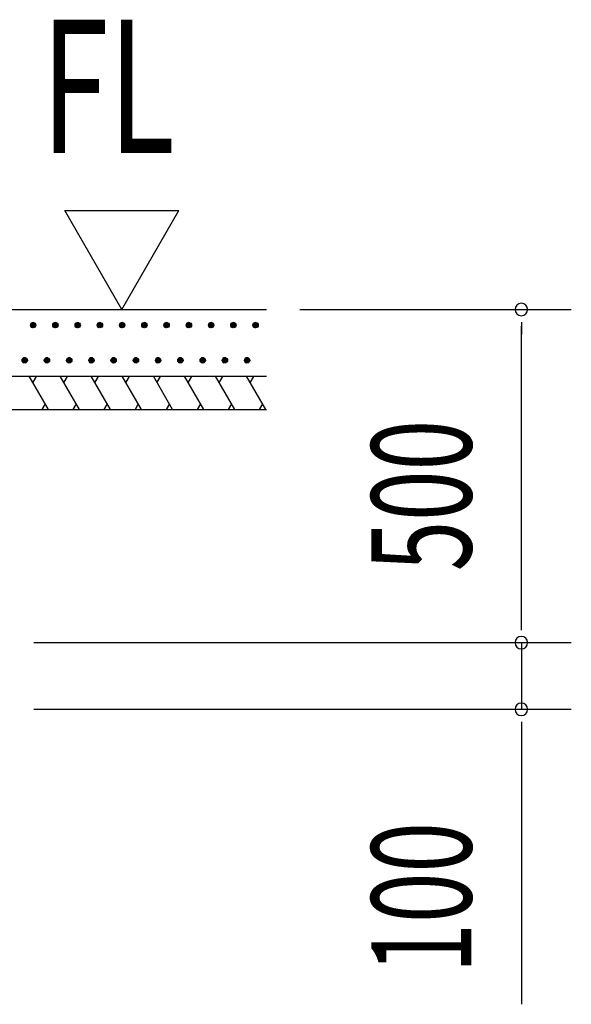
# Model space of a CAD drawing. Extents: x 543 to 20478, y 194 to 14052.
# Drawn here: x 5704 to 6532, y 4282 to 5760 of the extents above; entities that cross this region are included whole.
import ezdxf

# ---------------------------------------------------------------- set-up
doc = ezdxf.new("R2010")
doc.units = 0
doc.header["$LTSCALE"] = 50
doc.header["$MEASUREMENT"] = 0
doc.layers.add('SUNPOU', color=4, linetype='CONTINUOUS')
doc.layers.add('外形図', color=2, linetype='CONTINUOUS')
doc.styles.add('00', font='ROMANS', dxfattribs={"width": 0.666667, "bigfont": 'BIGFONT'})
doc.styles.get("Standard").update_dxf_attribs({"font": 'ROMANS', "height": 3, "bigfont": 'EXTFONT'})

# ---------------------------------------------------------------- blocks, each defined once
blk = doc.blocks.new('*U27')
at = {"layer": '外形図', "color": 6, "linetype": 'Continuous'}
for p, q in [((5987.4, 5302.6), (5987.1, 5301.1)), ((5987.1, 5301.1), (5987.4, 5299.6)), ((5988.3, 5303.9), (5987.4, 5302.6)), ((5987.4, 5299.6), (5988.3, 5298.3)), ((5989.6, 5304.8), (5988.3, 5303.9)), ((5988.3, 5298.3), (5989.6, 5297.4)), ((5991.1, 5305.1), (5989.6, 5304.8)), ((5991.1, 5297.1), (5989.6, 5297.4)), ((5992.6, 5304.8), (5991.1, 5305.1)), ((5992.6, 5297.4), (5991.1, 5297.1)), ((5992.6, 5304.8), (5993.9, 5303.9)), ((5993.9, 5298.3), (5992.6, 5297.4)), ((5993.9, 5303.9), (5994.8, 5302.6)), ((5994.8, 5299.6), (5993.9, 5298.3)), ((5994.8, 5302.6), (5995.1, 5301.1)), ((5995.1, 5301.1), (5994.8, 5299.6))]:
    blk.add_line(p, q, dxfattribs=at)
for points in [[(5987.4, 5302.6), (5987.1, 5301.1), (5995.1, 5301.1)], [(5987.1, 5301.1), (5987.4, 5299.6), (5994.8, 5299.6)], [(5988.3, 5303.9), (5987.4, 5302.6), (5994.8, 5302.6)], [(5987.4, 5299.6), (5988.3, 5298.3), (5993.9, 5298.3)], [(5989.6, 5304.8), (5988.3, 5303.9), (5993.9, 5303.9)], [(5988.3, 5298.3), (5989.6, 5297.4), (5992.6, 5297.4)], [(5991.1, 5305.1), (5989.6, 5304.8), (5992.6, 5304.8)]]:
    blk.add_solid(points, dxfattribs=at)
at = {"layer": '外形図', "color": 6, "linetype": 'Continuous', "extrusion": (0, 0, -1)}
for points in [[(-5987.1, 5301.1), (-5995.1, 5301.1), (-5994.8, 5299.6)], [(-5987.4, 5302.6), (-5994.8, 5302.6), (-5995.1, 5301.1)], [(-5987.4, 5299.6), (-5994.8, 5299.6), (-5993.9, 5298.3)], [(-5988.3, 5303.9), (-5993.9, 5303.9), (-5994.8, 5302.6)], [(-5988.3, 5298.3), (-5993.9, 5298.3), (-5992.6, 5297.4)], [(-5989.6, 5304.8), (-5992.6, 5304.8), (-5993.9, 5303.9)], [(-5989.6, 5297.4), (-5992.6, 5297.4), (-5991.1, 5297.1)]]:
    blk.add_solid(points, dxfattribs=at)
blk = doc.blocks.new('*U28')
at = {"layer": '外形図', "color": 6, "linetype": 'Continuous'}
for p, q in [((5954, 5302.6), (5953.7, 5301.1)), ((5953.7, 5301.1), (5954, 5299.6)), ((5954.9, 5303.9), (5954, 5302.6)), ((5954, 5299.6), (5954.9, 5298.3)), ((5956.2, 5304.8), (5954.9, 5303.9)), ((5954.9, 5298.3), (5956.2, 5297.4)), ((5957.7, 5305.1), (5956.2, 5304.8)), ((5957.7, 5297.1), (5956.2, 5297.4)), ((5959.2, 5304.8), (5957.7, 5305.1)), ((5959.2, 5297.4), (5957.7, 5297.1)), ((5959.2, 5304.8), (5960.5, 5303.9)), ((5960.5, 5298.3), (5959.2, 5297.4)), ((5960.5, 5303.9), (5961.4, 5302.6)), ((5961.4, 5299.6), (5960.5, 5298.3)), ((5961.4, 5302.6), (5961.7, 5301.1)), ((5961.7, 5301.1), (5961.4, 5299.6))]:
    blk.add_line(p, q, dxfattribs=at)
for points in [[(5954, 5302.6), (5953.7, 5301.1), (5961.7, 5301.1)], [(5953.7, 5301.1), (5954, 5299.6), (5961.4, 5299.6)], [(5954.9, 5303.9), (5954, 5302.6), (5961.4, 5302.6)], [(5954, 5299.6), (5954.9, 5298.3), (5960.5, 5298.3)], [(5956.2, 5304.8), (5954.9, 5303.9), (5960.5, 5303.9)], [(5954.9, 5298.3), (5956.2, 5297.4), (5959.2, 5297.4)], [(5957.7, 5305.1), (5956.2, 5304.8), (5959.2, 5304.8)]]:
    blk.add_solid(points, dxfattribs=at)
at = {"layer": '外形図', "color": 6, "linetype": 'Continuous', "extrusion": (0, 0, -1)}
for points in [[(-5953.7, 5301.1), (-5961.7, 5301.1), (-5961.4, 5299.6)], [(-5954, 5302.6), (-5961.4, 5302.6), (-5961.7, 5301.1)], [(-5954, 5299.6), (-5961.4, 5299.6), (-5960.5, 5298.3)], [(-5954.9, 5303.9), (-5960.5, 5303.9), (-5961.4, 5302.6)], [(-5954.9, 5298.3), (-5960.5, 5298.3), (-5959.2, 5297.4)], [(-5956.2, 5304.8), (-5959.2, 5304.8), (-5960.5, 5303.9)], [(-5956.2, 5297.4), (-5959.2, 5297.4), (-5957.7, 5297.1)]]:
    blk.add_solid(points, dxfattribs=at)
blk = doc.blocks.new('*U29')
at = {"layer": '外形図', "color": 6, "linetype": 'Continuous'}
for p, q in [((5920.6, 5302.6), (5920.3, 5301.1)), ((5920.3, 5301.1), (5920.6, 5299.6)), ((5921.5, 5303.9), (5920.6, 5302.6)), ((5920.6, 5299.6), (5921.5, 5298.3)), ((5922.8, 5304.8), (5921.5, 5303.9)), ((5921.5, 5298.3), (5922.8, 5297.4)), ((5924.3, 5305.1), (5922.8, 5304.8)), ((5924.3, 5297.1), (5922.8, 5297.4)), ((5925.8, 5304.8), (5924.3, 5305.1)), ((5925.8, 5297.4), (5924.3, 5297.1)), ((5925.8, 5304.8), (5927.1, 5303.9)), ((5927.1, 5298.3), (5925.8, 5297.4)), ((5927.1, 5303.9), (5928, 5302.6)), ((5928, 5299.6), (5927.1, 5298.3)), ((5928, 5302.6), (5928.3, 5301.1)), ((5928.3, 5301.1), (5928, 5299.6))]:
    blk.add_line(p, q, dxfattribs=at)
for points in [[(5920.6, 5302.6), (5920.3, 5301.1), (5928.3, 5301.1)], [(5920.3, 5301.1), (5920.6, 5299.6), (5928, 5299.6)], [(5921.5, 5303.9), (5920.6, 5302.6), (5928, 5302.6)], [(5920.6, 5299.6), (5921.5, 5298.3), (5927.1, 5298.3)], [(5922.8, 5304.8), (5921.5, 5303.9), (5927.1, 5303.9)], [(5921.5, 5298.3), (5922.8, 5297.4), (5925.8, 5297.4)], [(5924.3, 5305.1), (5922.8, 5304.8), (5925.8, 5304.8)]]:
    blk.add_solid(points, dxfattribs=at)
at = {"layer": '外形図', "color": 6, "linetype": 'Continuous', "extrusion": (0, 0, -1)}
for points in [[(-5920.3, 5301.1), (-5928.3, 5301.1), (-5928, 5299.6)], [(-5920.6, 5302.6), (-5928, 5302.6), (-5928.3, 5301.1)], [(-5920.6, 5299.6), (-5928, 5299.6), (-5927.1, 5298.3)], [(-5921.5, 5303.9), (-5927.1, 5303.9), (-5928, 5302.6)], [(-5921.5, 5298.3), (-5927.1, 5298.3), (-5925.8, 5297.4)], [(-5922.8, 5304.8), (-5925.8, 5304.8), (-5927.1, 5303.9)], [(-5922.8, 5297.4), (-5925.8, 5297.4), (-5924.3, 5297.1)]]:
    blk.add_solid(points, dxfattribs=at)
blk = doc.blocks.new('*U30')
at = {"layer": '外形図', "color": 6, "linetype": 'Continuous'}
for p, q in [((5887.2, 5302.6), (5886.9, 5301.1)), ((5886.9, 5301.1), (5887.2, 5299.6)), ((5888.1, 5303.9), (5887.2, 5302.6)), ((5887.2, 5299.6), (5888.1, 5298.3)), ((5889.4, 5304.8), (5888.1, 5303.9)), ((5888.1, 5298.3), (5889.4, 5297.4)), ((5890.9, 5305.1), (5889.4, 5304.8)), ((5890.9, 5297.1), (5889.4, 5297.4)), ((5892.4, 5304.8), (5890.9, 5305.1)), ((5892.4, 5297.4), (5890.9, 5297.1)), ((5892.4, 5304.8), (5893.7, 5303.9)), ((5893.7, 5298.3), (5892.4, 5297.4)), ((5893.7, 5303.9), (5894.6, 5302.6)), ((5894.6, 5299.6), (5893.7, 5298.3)), ((5894.6, 5302.6), (5894.9, 5301.1)), ((5894.9, 5301.1), (5894.6, 5299.6))]:
    blk.add_line(p, q, dxfattribs=at)
for points in [[(5887.2, 5302.6), (5886.9, 5301.1), (5894.9, 5301.1)], [(5886.9, 5301.1), (5887.2, 5299.6), (5894.6, 5299.6)], [(5888.1, 5303.9), (5887.2, 5302.6), (5894.6, 5302.6)], [(5887.2, 5299.6), (5888.1, 5298.3), (5893.7, 5298.3)], [(5889.4, 5304.8), (5888.1, 5303.9), (5893.7, 5303.9)], [(5888.1, 5298.3), (5889.4, 5297.4), (5892.4, 5297.4)], [(5890.9, 5305.1), (5889.4, 5304.8), (5892.4, 5304.8)]]:
    blk.add_solid(points, dxfattribs=at)
at = {"layer": '外形図', "color": 6, "linetype": 'Continuous', "extrusion": (0, 0, -1)}
for points in [[(-5886.9, 5301.1), (-5894.9, 5301.1), (-5894.6, 5299.6)], [(-5887.2, 5302.6), (-5894.6, 5302.6), (-5894.9, 5301.1)], [(-5887.2, 5299.6), (-5894.6, 5299.6), (-5893.7, 5298.3)], [(-5888.1, 5303.9), (-5893.7, 5303.9), (-5894.6, 5302.6)], [(-5888.1, 5298.3), (-5893.7, 5298.3), (-5892.4, 5297.4)], [(-5889.4, 5304.8), (-5892.4, 5304.8), (-5893.7, 5303.9)], [(-5889.4, 5297.4), (-5892.4, 5297.4), (-5890.9, 5297.1)]]:
    blk.add_solid(points, dxfattribs=at)
blk = doc.blocks.new('*U31')
at = {"layer": '外形図', "color": 6, "linetype": 'Continuous'}
for p, q in [((5853.9, 5302.6), (5853.6, 5301.1)), ((5853.6, 5301.1), (5853.9, 5299.6)), ((5854.7, 5303.9), (5853.9, 5302.6)), ((5853.9, 5299.6), (5854.7, 5298.3)), ((5856, 5304.8), (5854.7, 5303.9)), ((5854.7, 5298.3), (5856, 5297.4)), ((5857.6, 5305.1), (5856, 5304.8)), ((5857.6, 5297.1), (5856, 5297.4)), ((5859.1, 5304.8), (5857.6, 5305.1)), ((5859.1, 5297.4), (5857.6, 5297.1)), ((5859.1, 5304.8), (5860.4, 5303.9)), ((5860.4, 5298.3), (5859.1, 5297.4)), ((5860.4, 5303.9), (5861.3, 5302.6)), ((5861.3, 5299.6), (5860.4, 5298.3)), ((5861.3, 5302.6), (5861.6, 5301.1)), ((5861.6, 5301.1), (5861.3, 5299.6))]:
    blk.add_line(p, q, dxfattribs=at)
for points in [[(5853.9, 5302.6), (5853.6, 5301.1), (5861.6, 5301.1)], [(5853.6, 5301.1), (5853.9, 5299.6), (5861.3, 5299.6)], [(5854.7, 5303.9), (5853.9, 5302.6), (5861.3, 5302.6)], [(5853.9, 5299.6), (5854.7, 5298.3), (5860.4, 5298.3)], [(5856, 5304.8), (5854.7, 5303.9), (5860.4, 5303.9)], [(5854.7, 5298.3), (5856, 5297.4), (5859.1, 5297.4)], [(5857.6, 5305.1), (5856, 5304.8), (5859.1, 5304.8)]]:
    blk.add_solid(points, dxfattribs=at)
at = {"layer": '外形図', "color": 6, "linetype": 'Continuous', "extrusion": (0, 0, -1)}
for points in [[(-5853.6, 5301.1), (-5861.6, 5301.1), (-5861.3, 5299.6)], [(-5853.9, 5302.6), (-5861.3, 5302.6), (-5861.6, 5301.1)], [(-5853.9, 5299.6), (-5861.3, 5299.6), (-5860.4, 5298.3)], [(-5854.7, 5303.9), (-5860.4, 5303.9), (-5861.3, 5302.6)], [(-5854.7, 5298.3), (-5860.4, 5298.3), (-5859.1, 5297.4)], [(-5856, 5304.8), (-5859.1, 5304.8), (-5860.4, 5303.9)], [(-5856, 5297.4), (-5859.1, 5297.4), (-5857.6, 5297.1)]]:
    blk.add_solid(points, dxfattribs=at)
blk = doc.blocks.new('*U32')
at = {"layer": '外形図', "color": 6, "linetype": 'Continuous'}
for p, q in [((5974.7, 5249.8), (5974.4, 5248.3)), ((5974.4, 5248.3), (5974.7, 5246.8)), ((5975.5, 5251.1), (5974.7, 5249.8)), ((5974.7, 5246.8), (5975.5, 5245.5)), ((5976.8, 5252), (5975.5, 5251.1)), ((5978.4, 5252.3), (5976.8, 5252)), ((5979.9, 5252), (5978.4, 5252.3)), ((5979.9, 5252), (5981.2, 5251.1)), ((5981.2, 5251.1), (5982.1, 5249.8)), ((5982.1, 5246.8), (5981.2, 5245.5)), ((5982.1, 5249.8), (5982.4, 5248.3)), ((5982.4, 5248.3), (5982.1, 5246.8)), ((5975.5, 5245.5), (5976.8, 5244.6)), ((5978.4, 5244.3), (5976.8, 5244.6)), ((5979.9, 5244.6), (5978.4, 5244.3)), ((5981.2, 5245.5), (5979.9, 5244.6))]:
    blk.add_line(p, q, dxfattribs=at)
for points in [[(5974.7, 5249.8), (5974.4, 5248.3), (5982.4, 5248.3)], [(5974.4, 5248.3), (5974.7, 5246.8), (5982.1, 5246.8)], [(5975.5, 5251.1), (5974.7, 5249.8), (5982.1, 5249.8)], [(5974.7, 5246.8), (5975.5, 5245.5), (5981.2, 5245.5)], [(5976.8, 5252), (5975.5, 5251.1), (5981.2, 5251.1)], [(5978.4, 5252.3), (5976.8, 5252), (5979.9, 5252)], [(5975.5, 5245.5), (5976.8, 5244.6), (5979.9, 5244.6)]]:
    blk.add_solid(points, dxfattribs=at)
at = {"layer": '外形図', "color": 6, "linetype": 'Continuous', "extrusion": (0, 0, -1)}
for points in [[(-5974.4, 5248.3), (-5982.4, 5248.3), (-5982.1, 5246.8)], [(-5974.7, 5249.8), (-5982.1, 5249.8), (-5982.4, 5248.3)], [(-5974.7, 5246.8), (-5982.1, 5246.8), (-5981.2, 5245.5)], [(-5975.5, 5251.1), (-5981.2, 5251.1), (-5982.1, 5249.8)], [(-5976.8, 5252), (-5979.9, 5252), (-5981.2, 5251.1)], [(-5975.5, 5245.5), (-5981.2, 5245.5), (-5979.9, 5244.6)], [(-5976.8, 5244.6), (-5979.9, 5244.6), (-5978.4, 5244.3)]]:
    blk.add_solid(points, dxfattribs=at)
blk = doc.blocks.new('*U33')
at = {"layer": '外形図', "color": 6, "linetype": 'Continuous'}
for p, q in [((5941.3, 5249.8), (5941, 5248.3)), ((5941, 5248.3), (5941.3, 5246.8)), ((5942.1, 5251.1), (5941.3, 5249.8)), ((5941.3, 5246.8), (5942.1, 5245.5)), ((5943.4, 5252), (5942.1, 5251.1)), ((5945, 5252.3), (5943.4, 5252)), ((5946.5, 5252), (5945, 5252.3)), ((5946.5, 5252), (5947.8, 5251.1)), ((5947.8, 5251.1), (5948.7, 5249.8)), ((5948.7, 5246.8), (5947.8, 5245.5)), ((5948.7, 5249.8), (5949, 5248.3)), ((5949, 5248.3), (5948.7, 5246.8)), ((5942.1, 5245.5), (5943.4, 5244.6)), ((5945, 5244.3), (5943.4, 5244.6)), ((5946.5, 5244.6), (5945, 5244.3)), ((5947.8, 5245.5), (5946.5, 5244.6))]:
    blk.add_line(p, q, dxfattribs=at)
for points in [[(5941.3, 5249.8), (5941, 5248.3), (5949, 5248.3)], [(5941, 5248.3), (5941.3, 5246.8), (5948.7, 5246.8)], [(5942.1, 5251.1), (5941.3, 5249.8), (5948.7, 5249.8)], [(5941.3, 5246.8), (5942.1, 5245.5), (5947.8, 5245.5)], [(5943.4, 5252), (5942.1, 5251.1), (5947.8, 5251.1)], [(5945, 5252.3), (5943.4, 5252), (5946.5, 5252)], [(5942.1, 5245.5), (5943.4, 5244.6), (5946.5, 5244.6)]]:
    blk.add_solid(points, dxfattribs=at)
at = {"layer": '外形図', "color": 6, "linetype": 'Continuous', "extrusion": (0, 0, -1)}
for points in [[(-5941, 5248.3), (-5949, 5248.3), (-5948.7, 5246.8)], [(-5941.3, 5249.8), (-5948.7, 5249.8), (-5949, 5248.3)], [(-5941.3, 5246.8), (-5948.7, 5246.8), (-5947.8, 5245.5)], [(-5942.1, 5251.1), (-5947.8, 5251.1), (-5948.7, 5249.8)], [(-5943.4, 5252), (-5946.5, 5252), (-5947.8, 5251.1)], [(-5942.1, 5245.5), (-5947.8, 5245.5), (-5946.5, 5244.6)], [(-5943.4, 5244.6), (-5946.5, 5244.6), (-5945, 5244.3)]]:
    blk.add_solid(points, dxfattribs=at)
blk = doc.blocks.new('*U34')
at = {"layer": '外形図', "color": 6, "linetype": 'Continuous'}
for p, q in [((5907.9, 5249.8), (5907.6, 5248.3)), ((5907.6, 5248.3), (5907.9, 5246.8)), ((5908.7, 5251.1), (5907.9, 5249.8)), ((5907.9, 5246.8), (5908.7, 5245.5)), ((5910, 5252), (5908.7, 5251.1)), ((5911.6, 5252.3), (5910, 5252)), ((5913.1, 5252), (5911.6, 5252.3)), ((5913.1, 5252), (5914.4, 5251.1)), ((5914.4, 5251.1), (5915.3, 5249.8)), ((5915.3, 5246.8), (5914.4, 5245.5)), ((5915.3, 5249.8), (5915.6, 5248.3)), ((5915.6, 5248.3), (5915.3, 5246.8)), ((5908.7, 5245.5), (5910, 5244.6)), ((5911.6, 5244.3), (5910, 5244.6)), ((5913.1, 5244.6), (5911.6, 5244.3)), ((5914.4, 5245.5), (5913.1, 5244.6))]:
    blk.add_line(p, q, dxfattribs=at)
for points in [[(5907.9, 5249.8), (5907.6, 5248.3), (5915.6, 5248.3)], [(5907.6, 5248.3), (5907.9, 5246.8), (5915.3, 5246.8)], [(5908.7, 5251.1), (5907.9, 5249.8), (5915.3, 5249.8)], [(5907.9, 5246.8), (5908.7, 5245.5), (5914.4, 5245.5)], [(5910, 5252), (5908.7, 5251.1), (5914.4, 5251.1)], [(5911.6, 5252.3), (5910, 5252), (5913.1, 5252)], [(5908.7, 5245.5), (5910, 5244.6), (5913.1, 5244.6)]]:
    blk.add_solid(points, dxfattribs=at)
at = {"layer": '外形図', "color": 6, "linetype": 'Continuous', "extrusion": (0, 0, -1)}
for points in [[(-5907.6, 5248.3), (-5915.6, 5248.3), (-5915.3, 5246.8)], [(-5907.9, 5249.8), (-5915.3, 5249.8), (-5915.6, 5248.3)], [(-5907.9, 5246.8), (-5915.3, 5246.8), (-5914.4, 5245.5)], [(-5908.7, 5251.1), (-5914.4, 5251.1), (-5915.3, 5249.8)], [(-5910, 5252), (-5913.1, 5252), (-5914.4, 5251.1)], [(-5908.7, 5245.5), (-5914.4, 5245.5), (-5913.1, 5244.6)], [(-5910, 5244.6), (-5913.1, 5244.6), (-5911.6, 5244.3)]]:
    blk.add_solid(points, dxfattribs=at)
blk = doc.blocks.new('*U35')
at = {"layer": '外形図', "color": 6, "linetype": 'Continuous'}
for p, q in [((5874.5, 5249.8), (5874.2, 5248.3)), ((5874.2, 5248.3), (5874.5, 5246.8)), ((5875.4, 5251.1), (5874.5, 5249.8)), ((5874.5, 5246.8), (5875.4, 5245.5)), ((5876.7, 5252), (5875.4, 5251.1)), ((5878.2, 5252.3), (5876.7, 5252)), ((5879.8, 5252), (5878.2, 5252.3)), ((5879.8, 5252), (5881.1, 5251.1)), ((5881.1, 5251.1), (5881.9, 5249.8)), ((5881.9, 5246.8), (5881.1, 5245.5)), ((5881.9, 5249.8), (5882.2, 5248.3)), ((5882.2, 5248.3), (5881.9, 5246.8)), ((5875.4, 5245.5), (5876.7, 5244.6)), ((5878.2, 5244.3), (5876.7, 5244.6)), ((5879.8, 5244.6), (5878.2, 5244.3)), ((5881.1, 5245.5), (5879.8, 5244.6))]:
    blk.add_line(p, q, dxfattribs=at)
for points in [[(5874.5, 5249.8), (5874.2, 5248.3), (5882.2, 5248.3)], [(5874.2, 5248.3), (5874.5, 5246.8), (5881.9, 5246.8)], [(5875.4, 5251.1), (5874.5, 5249.8), (5881.9, 5249.8)], [(5874.5, 5246.8), (5875.4, 5245.5), (5881.1, 5245.5)], [(5876.7, 5252), (5875.4, 5251.1), (5881.1, 5251.1)], [(5878.2, 5252.3), (5876.7, 5252), (5879.8, 5252)], [(5875.4, 5245.5), (5876.7, 5244.6), (5879.8, 5244.6)]]:
    blk.add_solid(points, dxfattribs=at)
at = {"layer": '外形図', "color": 6, "linetype": 'Continuous', "extrusion": (0, 0, -1)}
for points in [[(-5874.2, 5248.3), (-5882.2, 5248.3), (-5881.9, 5246.8)], [(-5874.5, 5249.8), (-5881.9, 5249.8), (-5882.2, 5248.3)], [(-5874.5, 5246.8), (-5881.9, 5246.8), (-5881.1, 5245.5)], [(-5875.4, 5251.1), (-5881.1, 5251.1), (-5881.9, 5249.8)], [(-5876.7, 5252), (-5879.8, 5252), (-5881.1, 5251.1)], [(-5875.4, 5245.5), (-5881.1, 5245.5), (-5879.8, 5244.6)], [(-5876.7, 5244.6), (-5879.8, 5244.6), (-5878.2, 5244.3)]]:
    blk.add_solid(points, dxfattribs=at)
blk = doc.blocks.new('*U36')
at = {"layer": '外形図', "color": 6, "linetype": 'Continuous'}
for p, q in [((5820.5, 5302.6), (5820.2, 5301.1)), ((5820.2, 5301.1), (5820.5, 5299.6)), ((5821.3, 5303.9), (5820.5, 5302.6)), ((5820.5, 5299.6), (5821.3, 5298.3)), ((5822.6, 5304.8), (5821.3, 5303.9)), ((5821.3, 5298.3), (5822.6, 5297.4)), ((5824.2, 5305.1), (5822.6, 5304.8)), ((5824.2, 5297.1), (5822.6, 5297.4)), ((5825.7, 5304.8), (5824.2, 5305.1)), ((5825.7, 5297.4), (5824.2, 5297.1)), ((5825.7, 5304.8), (5827, 5303.9)), ((5827, 5298.3), (5825.7, 5297.4)), ((5827, 5303.9), (5827.9, 5302.6)), ((5827.9, 5299.6), (5827, 5298.3)), ((5827.9, 5302.6), (5828.2, 5301.1)), ((5828.2, 5301.1), (5827.9, 5299.6))]:
    blk.add_line(p, q, dxfattribs=at)
for points in [[(5820.5, 5302.6), (5820.2, 5301.1), (5828.2, 5301.1)], [(5820.2, 5301.1), (5820.5, 5299.6), (5827.9, 5299.6)], [(5821.3, 5303.9), (5820.5, 5302.6), (5827.9, 5302.6)], [(5820.5, 5299.6), (5821.3, 5298.3), (5827, 5298.3)], [(5822.6, 5304.8), (5821.3, 5303.9), (5827, 5303.9)], [(5821.3, 5298.3), (5822.6, 5297.4), (5825.7, 5297.4)], [(5824.2, 5305.1), (5822.6, 5304.8), (5825.7, 5304.8)]]:
    blk.add_solid(points, dxfattribs=at)
at = {"layer": '外形図', "color": 6, "linetype": 'Continuous', "extrusion": (0, 0, -1)}
for points in [[(-5820.2, 5301.1), (-5828.2, 5301.1), (-5827.9, 5299.6)], [(-5820.5, 5302.6), (-5827.9, 5302.6), (-5828.2, 5301.1)], [(-5820.5, 5299.6), (-5827.9, 5299.6), (-5827, 5298.3)], [(-5821.3, 5303.9), (-5827, 5303.9), (-5827.9, 5302.6)], [(-5821.3, 5298.3), (-5827, 5298.3), (-5825.7, 5297.4)], [(-5822.6, 5304.8), (-5825.7, 5304.8), (-5827, 5303.9)], [(-5822.6, 5297.4), (-5825.7, 5297.4), (-5824.2, 5297.1)]]:
    blk.add_solid(points, dxfattribs=at)
blk = doc.blocks.new('*U37')
at = {"layer": '外形図', "color": 6, "linetype": 'Continuous'}
for p, q in [((5787.2, 5302.6), (5786.8, 5301.1)), ((5786.8, 5301.1), (5787.2, 5299.6)), ((5788, 5303.9), (5787.2, 5302.6)), ((5787.2, 5299.6), (5788, 5298.3)), ((5789.3, 5304.8), (5788, 5303.9)), ((5788, 5298.3), (5789.3, 5297.4)), ((5790.8, 5305.1), (5789.3, 5304.8)), ((5790.8, 5297.1), (5789.3, 5297.4)), ((5792.4, 5304.8), (5790.8, 5305.1)), ((5792.4, 5297.4), (5790.8, 5297.1)), ((5792.4, 5304.8), (5793.7, 5303.9)), ((5793.7, 5298.3), (5792.4, 5297.4)), ((5793.7, 5303.9), (5794.5, 5302.6)), ((5794.5, 5299.6), (5793.7, 5298.3)), ((5794.5, 5302.6), (5794.8, 5301.1)), ((5794.8, 5301.1), (5794.5, 5299.6))]:
    blk.add_line(p, q, dxfattribs=at)
for points in [[(5787.2, 5302.6), (5786.8, 5301.1), (5794.8, 5301.1)], [(5786.8, 5301.1), (5787.2, 5299.6), (5794.5, 5299.6)], [(5788, 5303.9), (5787.2, 5302.6), (5794.5, 5302.6)], [(5787.2, 5299.6), (5788, 5298.3), (5793.7, 5298.3)], [(5789.3, 5304.8), (5788, 5303.9), (5793.7, 5303.9)], [(5788, 5298.3), (5789.3, 5297.4), (5792.4, 5297.4)], [(5790.8, 5305.1), (5789.3, 5304.8), (5792.4, 5304.8)]]:
    blk.add_solid(points, dxfattribs=at)
at = {"layer": '外形図', "color": 6, "linetype": 'Continuous', "extrusion": (0, 0, -1)}
for points in [[(-5786.8, 5301.1), (-5794.8, 5301.1), (-5794.5, 5299.6)], [(-5787.2, 5302.6), (-5794.5, 5302.6), (-5794.8, 5301.1)], [(-5787.2, 5299.6), (-5794.5, 5299.6), (-5793.7, 5298.3)], [(-5788, 5303.9), (-5793.7, 5303.9), (-5794.5, 5302.6)], [(-5788, 5298.3), (-5793.7, 5298.3), (-5792.4, 5297.4)], [(-5789.3, 5304.8), (-5792.4, 5304.8), (-5793.7, 5303.9)], [(-5789.3, 5297.4), (-5792.4, 5297.4), (-5790.8, 5297.1)]]:
    blk.add_solid(points, dxfattribs=at)
blk = doc.blocks.new('*U38')
at = {"layer": '外形図', "color": 6, "linetype": 'Continuous'}
for p, q in [((5753.8, 5302.6), (5753.4, 5301.1)), ((5753.4, 5301.1), (5753.8, 5299.6)), ((5754.6, 5303.9), (5753.8, 5302.6)), ((5753.8, 5299.6), (5754.6, 5298.3)), ((5755.9, 5304.8), (5754.6, 5303.9)), ((5754.6, 5298.3), (5755.9, 5297.4)), ((5757.4, 5305.1), (5755.9, 5304.8)), ((5757.4, 5297.1), (5755.9, 5297.4)), ((5759, 5304.8), (5757.4, 5305.1)), ((5759, 5297.4), (5757.4, 5297.1)), ((5759, 5304.8), (5760.3, 5303.9)), ((5760.3, 5298.3), (5759, 5297.4)), ((5760.3, 5303.9), (5761.1, 5302.6)), ((5761.1, 5299.6), (5760.3, 5298.3)), ((5761.1, 5302.6), (5761.4, 5301.1)), ((5761.4, 5301.1), (5761.1, 5299.6))]:
    blk.add_line(p, q, dxfattribs=at)
for points in [[(5753.8, 5302.6), (5753.4, 5301.1), (5761.4, 5301.1)], [(5753.4, 5301.1), (5753.8, 5299.6), (5761.1, 5299.6)], [(5754.6, 5303.9), (5753.8, 5302.6), (5761.1, 5302.6)], [(5753.8, 5299.6), (5754.6, 5298.3), (5760.3, 5298.3)], [(5755.9, 5304.8), (5754.6, 5303.9), (5760.3, 5303.9)], [(5754.6, 5298.3), (5755.9, 5297.4), (5759, 5297.4)], [(5757.4, 5305.1), (5755.9, 5304.8), (5759, 5304.8)]]:
    blk.add_solid(points, dxfattribs=at)
at = {"layer": '外形図', "color": 6, "linetype": 'Continuous', "extrusion": (0, 0, -1)}
for points in [[(-5753.4, 5301.1), (-5761.4, 5301.1), (-5761.1, 5299.6)], [(-5753.8, 5302.6), (-5761.1, 5302.6), (-5761.4, 5301.1)], [(-5753.8, 5299.6), (-5761.1, 5299.6), (-5760.3, 5298.3)], [(-5754.6, 5303.9), (-5760.3, 5303.9), (-5761.1, 5302.6)], [(-5754.6, 5298.3), (-5760.3, 5298.3), (-5759, 5297.4)], [(-5755.9, 5304.8), (-5759, 5304.8), (-5760.3, 5303.9)], [(-5755.9, 5297.4), (-5759, 5297.4), (-5757.4, 5297.1)]]:
    blk.add_solid(points, dxfattribs=at)
blk = doc.blocks.new('*U39')
at = {"layer": '外形図', "color": 6, "linetype": 'Continuous'}
for p, q in [((5720.3, 5302.6), (5720, 5301.1)), ((5720, 5301.1), (5720.3, 5299.6)), ((5721.2, 5303.9), (5720.3, 5302.6)), ((5720.3, 5299.6), (5721.2, 5298.3)), ((5722.5, 5304.8), (5721.2, 5303.9)), ((5721.2, 5298.3), (5722.5, 5297.4)), ((5724, 5305.1), (5722.5, 5304.8)), ((5724, 5297.1), (5722.5, 5297.4)), ((5725.6, 5304.8), (5724, 5305.1)), ((5725.6, 5297.4), (5724, 5297.1)), ((5725.6, 5304.8), (5726.9, 5303.9)), ((5726.9, 5298.3), (5725.6, 5297.4)), ((5726.9, 5303.9), (5727.7, 5302.6)), ((5727.7, 5299.6), (5726.9, 5298.3)), ((5727.7, 5302.6), (5728, 5301.1)), ((5728, 5301.1), (5727.7, 5299.6))]:
    blk.add_line(p, q, dxfattribs=at)
for points in [[(5720.3, 5302.6), (5720, 5301.1), (5728, 5301.1)], [(5720, 5301.1), (5720.3, 5299.6), (5727.7, 5299.6)], [(5721.2, 5303.9), (5720.3, 5302.6), (5727.7, 5302.6)], [(5720.3, 5299.6), (5721.2, 5298.3), (5726.9, 5298.3)], [(5722.5, 5304.8), (5721.2, 5303.9), (5726.9, 5303.9)], [(5721.2, 5298.3), (5722.5, 5297.4), (5725.6, 5297.4)], [(5724, 5305.1), (5722.5, 5304.8), (5725.6, 5304.8)]]:
    blk.add_solid(points, dxfattribs=at)
at = {"layer": '外形図', "color": 6, "linetype": 'Continuous', "extrusion": (0, 0, -1)}
for points in [[(-5720, 5301.1), (-5728, 5301.1), (-5727.7, 5299.6)], [(-5720.3, 5302.6), (-5727.7, 5302.6), (-5728, 5301.1)], [(-5720.3, 5299.6), (-5727.7, 5299.6), (-5726.9, 5298.3)], [(-5721.2, 5303.9), (-5726.9, 5303.9), (-5727.7, 5302.6)], [(-5721.2, 5298.3), (-5726.9, 5298.3), (-5725.6, 5297.4)], [(-5722.5, 5304.8), (-5725.6, 5304.8), (-5726.9, 5303.9)], [(-5722.5, 5297.4), (-5725.6, 5297.4), (-5724, 5297.1)]]:
    blk.add_solid(points, dxfattribs=at)
blk = doc.blocks.new('*U42')
at = {"layer": '外形図', "color": 6, "linetype": 'Continuous'}
for p, q in [((5841.1, 5249.8), (5840.8, 5248.3)), ((5840.8, 5248.3), (5841.1, 5246.8)), ((5842, 5251.1), (5841.1, 5249.8)), ((5841.1, 5246.8), (5842, 5245.5)), ((5843.3, 5252), (5842, 5251.1)), ((5844.8, 5252.3), (5843.3, 5252)), ((5846.4, 5252), (5844.8, 5252.3)), ((5846.4, 5252), (5847.7, 5251.1)), ((5847.7, 5251.1), (5848.5, 5249.8)), ((5848.5, 5246.8), (5847.7, 5245.5)), ((5848.5, 5249.8), (5848.8, 5248.3)), ((5848.8, 5248.3), (5848.5, 5246.8)), ((5842, 5245.5), (5843.3, 5244.6)), ((5844.8, 5244.3), (5843.3, 5244.6)), ((5846.4, 5244.6), (5844.8, 5244.3)), ((5847.7, 5245.5), (5846.4, 5244.6))]:
    blk.add_line(p, q, dxfattribs=at)
for points in [[(5841.1, 5249.8), (5840.8, 5248.3), (5848.8, 5248.3)], [(5840.8, 5248.3), (5841.1, 5246.8), (5848.5, 5246.8)], [(5842, 5251.1), (5841.1, 5249.8), (5848.5, 5249.8)], [(5841.1, 5246.8), (5842, 5245.5), (5847.7, 5245.5)], [(5843.3, 5252), (5842, 5251.1), (5847.7, 5251.1)], [(5844.8, 5252.3), (5843.3, 5252), (5846.4, 5252)], [(5842, 5245.5), (5843.3, 5244.6), (5846.4, 5244.6)]]:
    blk.add_solid(points, dxfattribs=at)
at = {"layer": '外形図', "color": 6, "linetype": 'Continuous', "extrusion": (0, 0, -1)}
for points in [[(-5840.8, 5248.3), (-5848.8, 5248.3), (-5848.5, 5246.8)], [(-5841.1, 5249.8), (-5848.5, 5249.8), (-5848.8, 5248.3)], [(-5841.1, 5246.8), (-5848.5, 5246.8), (-5847.7, 5245.5)], [(-5842, 5251.1), (-5847.7, 5251.1), (-5848.5, 5249.8)], [(-5843.3, 5252), (-5846.4, 5252), (-5847.7, 5251.1)], [(-5842, 5245.5), (-5847.7, 5245.5), (-5846.4, 5244.6)], [(-5843.3, 5244.6), (-5846.4, 5244.6), (-5844.8, 5244.3)]]:
    blk.add_solid(points, dxfattribs=at)
blk = doc.blocks.new('*U43')
at = {"layer": '外形図', "color": 6, "linetype": 'Continuous'}
for p, q in [((5807.8, 5249.8), (5807.5, 5248.3)), ((5807.5, 5248.3), (5807.8, 5246.8)), ((5808.7, 5251.1), (5807.8, 5249.8)), ((5807.8, 5246.8), (5808.7, 5245.5)), ((5810, 5252), (5808.7, 5251.1)), ((5811.5, 5252.3), (5810, 5252)), ((5813, 5252), (5811.5, 5252.3)), ((5813, 5252), (5814.3, 5251.1)), ((5814.3, 5251.1), (5815.2, 5249.8)), ((5815.2, 5246.8), (5814.3, 5245.5)), ((5815.2, 5249.8), (5815.5, 5248.3)), ((5815.5, 5248.3), (5815.2, 5246.8)), ((5808.7, 5245.5), (5810, 5244.6)), ((5811.5, 5244.3), (5810, 5244.6)), ((5813, 5244.6), (5811.5, 5244.3)), ((5814.3, 5245.5), (5813, 5244.6))]:
    blk.add_line(p, q, dxfattribs=at)
for points in [[(5807.8, 5249.8), (5807.5, 5248.3), (5815.5, 5248.3)], [(5807.5, 5248.3), (5807.8, 5246.8), (5815.2, 5246.8)], [(5808.7, 5251.1), (5807.8, 5249.8), (5815.2, 5249.8)], [(5807.8, 5246.8), (5808.7, 5245.5), (5814.3, 5245.5)], [(5810, 5252), (5808.7, 5251.1), (5814.3, 5251.1)], [(5811.5, 5252.3), (5810, 5252), (5813, 5252)], [(5808.7, 5245.5), (5810, 5244.6), (5813, 5244.6)]]:
    blk.add_solid(points, dxfattribs=at)
at = {"layer": '外形図', "color": 6, "linetype": 'Continuous', "extrusion": (0, 0, -1)}
for points in [[(-5807.5, 5248.3), (-5815.5, 5248.3), (-5815.2, 5246.8)], [(-5807.8, 5249.8), (-5815.2, 5249.8), (-5815.5, 5248.3)], [(-5807.8, 5246.8), (-5815.2, 5246.8), (-5814.3, 5245.5)], [(-5808.7, 5251.1), (-5814.3, 5251.1), (-5815.2, 5249.8)], [(-5810, 5252), (-5813, 5252), (-5814.3, 5251.1)], [(-5808.7, 5245.5), (-5814.3, 5245.5), (-5813, 5244.6)], [(-5810, 5244.6), (-5813, 5244.6), (-5811.5, 5244.3)]]:
    blk.add_solid(points, dxfattribs=at)
blk = doc.blocks.new('*U44')
at = {"layer": '外形図', "color": 6, "linetype": 'Continuous'}
for p, q in [((5774.4, 5249.8), (5774.1, 5248.3)), ((5774.1, 5248.3), (5774.4, 5246.8)), ((5775.3, 5251.1), (5774.4, 5249.8)), ((5774.4, 5246.8), (5775.3, 5245.5)), ((5776.6, 5252), (5775.3, 5251.1)), ((5778.1, 5252.3), (5776.6, 5252)), ((5779.6, 5252), (5778.1, 5252.3)), ((5779.6, 5252), (5780.9, 5251.1)), ((5780.9, 5251.1), (5781.8, 5249.8)), ((5781.8, 5246.8), (5780.9, 5245.5)), ((5781.8, 5249.8), (5782.1, 5248.3)), ((5782.1, 5248.3), (5781.8, 5246.8)), ((5775.3, 5245.5), (5776.6, 5244.6)), ((5778.1, 5244.3), (5776.6, 5244.6)), ((5779.6, 5244.6), (5778.1, 5244.3)), ((5780.9, 5245.5), (5779.6, 5244.6))]:
    blk.add_line(p, q, dxfattribs=at)
for points in [[(5774.4, 5249.8), (5774.1, 5248.3), (5782.1, 5248.3)], [(5774.1, 5248.3), (5774.4, 5246.8), (5781.8, 5246.8)], [(5775.3, 5251.1), (5774.4, 5249.8), (5781.8, 5249.8)], [(5774.4, 5246.8), (5775.3, 5245.5), (5780.9, 5245.5)], [(5776.6, 5252), (5775.3, 5251.1), (5780.9, 5251.1)], [(5778.1, 5252.3), (5776.6, 5252), (5779.6, 5252)], [(5775.3, 5245.5), (5776.6, 5244.6), (5779.6, 5244.6)]]:
    blk.add_solid(points, dxfattribs=at)
at = {"layer": '外形図', "color": 6, "linetype": 'Continuous', "extrusion": (0, 0, -1)}
for points in [[(-5774.1, 5248.3), (-5782.1, 5248.3), (-5781.8, 5246.8)], [(-5774.4, 5249.8), (-5781.8, 5249.8), (-5782.1, 5248.3)], [(-5774.4, 5246.8), (-5781.8, 5246.8), (-5780.9, 5245.5)], [(-5775.3, 5251.1), (-5780.9, 5251.1), (-5781.8, 5249.8)], [(-5776.6, 5252), (-5779.6, 5252), (-5780.9, 5251.1)], [(-5775.3, 5245.5), (-5780.9, 5245.5), (-5779.6, 5244.6)], [(-5776.6, 5244.6), (-5779.6, 5244.6), (-5778.1, 5244.3)]]:
    blk.add_solid(points, dxfattribs=at)
blk = doc.blocks.new('*U45')
at = {"layer": '外形図', "color": 6, "linetype": 'Continuous'}
for p, q in [((5741, 5249.8), (5740.7, 5248.3)), ((5740.7, 5248.3), (5741, 5246.8)), ((5741.9, 5251.1), (5741, 5249.8)), ((5741, 5246.8), (5741.9, 5245.5)), ((5743.2, 5252), (5741.9, 5251.1)), ((5744.7, 5252.3), (5743.2, 5252)), ((5746.2, 5252), (5744.7, 5252.3)), ((5746.2, 5252), (5747.5, 5251.1)), ((5747.5, 5251.1), (5748.4, 5249.8)), ((5748.4, 5246.8), (5747.5, 5245.5)), ((5748.4, 5249.8), (5748.7, 5248.3)), ((5748.7, 5248.3), (5748.4, 5246.8)), ((5741.9, 5245.5), (5743.2, 5244.6)), ((5744.7, 5244.3), (5743.2, 5244.6)), ((5746.2, 5244.6), (5744.7, 5244.3)), ((5747.5, 5245.5), (5746.2, 5244.6))]:
    blk.add_line(p, q, dxfattribs=at)
for points in [[(5741, 5249.8), (5740.7, 5248.3), (5748.7, 5248.3)], [(5740.7, 5248.3), (5741, 5246.8), (5748.4, 5246.8)], [(5741.9, 5251.1), (5741, 5249.8), (5748.4, 5249.8)], [(5741, 5246.8), (5741.9, 5245.5), (5747.5, 5245.5)], [(5743.2, 5252), (5741.9, 5251.1), (5747.5, 5251.1)], [(5744.7, 5252.3), (5743.2, 5252), (5746.2, 5252)], [(5741.9, 5245.5), (5743.2, 5244.6), (5746.2, 5244.6)]]:
    blk.add_solid(points, dxfattribs=at)
at = {"layer": '外形図', "color": 6, "linetype": 'Continuous', "extrusion": (0, 0, -1)}
for points in [[(-5740.7, 5248.3), (-5748.7, 5248.3), (-5748.4, 5246.8)], [(-5741, 5249.8), (-5748.4, 5249.8), (-5748.7, 5248.3)], [(-5741, 5246.8), (-5748.4, 5246.8), (-5747.5, 5245.5)], [(-5741.9, 5251.1), (-5747.5, 5251.1), (-5748.4, 5249.8)], [(-5743.2, 5252), (-5746.2, 5252), (-5747.5, 5251.1)], [(-5741.9, 5245.5), (-5747.5, 5245.5), (-5746.2, 5244.6)], [(-5743.2, 5244.6), (-5746.2, 5244.6), (-5744.7, 5244.3)]]:
    blk.add_solid(points, dxfattribs=at)
blk = doc.blocks.new('*U46')
at = {"layer": '外形図', "color": 6, "linetype": 'Continuous'}
for p, q in [((5707.6, 5249.8), (5707.3, 5248.3)), ((5707.3, 5248.3), (5707.6, 5246.8)), ((5708.5, 5251.1), (5707.6, 5249.8)), ((5707.6, 5246.8), (5708.5, 5245.5)), ((5709.8, 5252), (5708.5, 5251.1)), ((5711.3, 5252.3), (5709.8, 5252)), ((5712.8, 5252), (5711.3, 5252.3)), ((5712.8, 5252), (5714.1, 5251.1)), ((5714.1, 5251.1), (5715, 5249.8)), ((5715, 5246.8), (5714.1, 5245.5)), ((5715, 5249.8), (5715.3, 5248.3)), ((5715.3, 5248.3), (5715, 5246.8)), ((5708.5, 5245.5), (5709.8, 5244.6)), ((5711.3, 5244.3), (5709.8, 5244.6)), ((5712.8, 5244.6), (5711.3, 5244.3)), ((5714.1, 5245.5), (5712.8, 5244.6))]:
    blk.add_line(p, q, dxfattribs=at)
for points in [[(5707.6, 5249.8), (5707.3, 5248.3), (5715.3, 5248.3)], [(5707.3, 5248.3), (5707.6, 5246.8), (5715, 5246.8)], [(5708.5, 5251.1), (5707.6, 5249.8), (5715, 5249.8)], [(5707.6, 5246.8), (5708.5, 5245.5), (5714.1, 5245.5)], [(5709.8, 5252), (5708.5, 5251.1), (5714.1, 5251.1)], [(5711.3, 5252.3), (5709.8, 5252), (5712.8, 5252)], [(5708.5, 5245.5), (5709.8, 5244.6), (5712.8, 5244.6)]]:
    blk.add_solid(points, dxfattribs=at)
at = {"layer": '外形図', "color": 6, "linetype": 'Continuous', "extrusion": (0, 0, -1)}
for points in [[(-5707.3, 5248.3), (-5715.3, 5248.3), (-5715, 5246.8)], [(-5707.6, 5249.8), (-5715, 5249.8), (-5715.3, 5248.3)], [(-5707.6, 5246.8), (-5715, 5246.8), (-5714.1, 5245.5)], [(-5708.5, 5251.1), (-5714.1, 5251.1), (-5715, 5249.8)], [(-5709.8, 5252), (-5712.8, 5252), (-5714.1, 5251.1)], [(-5708.5, 5245.5), (-5714.1, 5245.5), (-5712.8, 5244.6)], [(-5709.8, 5244.6), (-5712.8, 5244.6), (-5711.3, 5244.3)]]:
    blk.add_solid(points, dxfattribs=at)
blk = doc.blocks.new('*U49')
at = {"layer": '外形図', "color": 6, "linetype": 'Continuous'}
for p, q in [((6054.2, 5302.6), (6053.9, 5301.1)), ((6053.9, 5301.1), (6054.2, 5299.6)), ((6055.1, 5303.9), (6054.2, 5302.6)), ((6054.2, 5299.6), (6055.1, 5298.3)), ((6056.4, 5304.8), (6055.1, 5303.9)), ((6055.1, 5298.3), (6056.4, 5297.4)), ((6057.9, 5305.1), (6056.4, 5304.8)), ((6057.9, 5297.1), (6056.4, 5297.4)), ((6059.4, 5304.8), (6057.9, 5305.1)), ((6059.4, 5297.4), (6057.9, 5297.1)), ((6059.4, 5304.8), (6060.7, 5303.9)), ((6060.7, 5298.3), (6059.4, 5297.4)), ((6060.7, 5303.9), (6061.6, 5302.6)), ((6061.6, 5299.6), (6060.7, 5298.3)), ((6061.6, 5302.6), (6061.9, 5301.1)), ((6061.9, 5301.1), (6061.6, 5299.6))]:
    blk.add_line(p, q, dxfattribs=at)
for points in [[(6054.2, 5302.6), (6053.9, 5301.1), (6061.9, 5301.1)], [(6053.9, 5301.1), (6054.2, 5299.6), (6061.6, 5299.6)], [(6055.1, 5303.9), (6054.2, 5302.6), (6061.6, 5302.6)], [(6054.2, 5299.6), (6055.1, 5298.3), (6060.7, 5298.3)], [(6056.4, 5304.8), (6055.1, 5303.9), (6060.7, 5303.9)], [(6055.1, 5298.3), (6056.4, 5297.4), (6059.4, 5297.4)], [(6057.9, 5305.1), (6056.4, 5304.8), (6059.4, 5304.8)]]:
    blk.add_solid(points, dxfattribs=at)
at = {"layer": '外形図', "color": 6, "linetype": 'Continuous', "extrusion": (0, 0, -1)}
for points in [[(-6053.9, 5301.1), (-6061.9, 5301.1), (-6061.6, 5299.6)], [(-6054.2, 5302.6), (-6061.6, 5302.6), (-6061.9, 5301.1)], [(-6054.2, 5299.6), (-6061.6, 5299.6), (-6060.7, 5298.3)], [(-6055.1, 5303.9), (-6060.7, 5303.9), (-6061.6, 5302.6)], [(-6055.1, 5298.3), (-6060.7, 5298.3), (-6059.4, 5297.4)], [(-6056.4, 5304.8), (-6059.4, 5304.8), (-6060.7, 5303.9)], [(-6056.4, 5297.4), (-6059.4, 5297.4), (-6057.9, 5297.1)]]:
    blk.add_solid(points, dxfattribs=at)
blk = doc.blocks.new('*U50')
at = {"layer": '外形図', "color": 6, "linetype": 'Continuous'}
for p, q in [((6020.8, 5302.6), (6020.5, 5301.1)), ((6020.5, 5301.1), (6020.8, 5299.6)), ((6021.7, 5303.9), (6020.8, 5302.6)), ((6020.8, 5299.6), (6021.7, 5298.3)), ((6023, 5304.8), (6021.7, 5303.9)), ((6021.7, 5298.3), (6023, 5297.4)), ((6024.5, 5305.1), (6023, 5304.8)), ((6024.5, 5297.1), (6023, 5297.4)), ((6026, 5304.8), (6024.5, 5305.1)), ((6026, 5297.4), (6024.5, 5297.1)), ((6026, 5304.8), (6027.3, 5303.9)), ((6027.3, 5298.3), (6026, 5297.4)), ((6027.3, 5303.9), (6028.2, 5302.6)), ((6028.2, 5299.6), (6027.3, 5298.3)), ((6028.2, 5302.6), (6028.5, 5301.1)), ((6028.5, 5301.1), (6028.2, 5299.6))]:
    blk.add_line(p, q, dxfattribs=at)
for points in [[(6020.8, 5302.6), (6020.5, 5301.1), (6028.5, 5301.1)], [(6020.5, 5301.1), (6020.8, 5299.6), (6028.2, 5299.6)], [(6021.7, 5303.9), (6020.8, 5302.6), (6028.2, 5302.6)], [(6020.8, 5299.6), (6021.7, 5298.3), (6027.3, 5298.3)], [(6023, 5304.8), (6021.7, 5303.9), (6027.3, 5303.9)], [(6021.7, 5298.3), (6023, 5297.4), (6026, 5297.4)], [(6024.5, 5305.1), (6023, 5304.8), (6026, 5304.8)]]:
    blk.add_solid(points, dxfattribs=at)
at = {"layer": '外形図', "color": 6, "linetype": 'Continuous', "extrusion": (0, 0, -1)}
for points in [[(-6020.5, 5301.1), (-6028.5, 5301.1), (-6028.2, 5299.6)], [(-6020.8, 5302.6), (-6028.2, 5302.6), (-6028.5, 5301.1)], [(-6020.8, 5299.6), (-6028.2, 5299.6), (-6027.3, 5298.3)], [(-6021.7, 5303.9), (-6027.3, 5303.9), (-6028.2, 5302.6)], [(-6021.7, 5298.3), (-6027.3, 5298.3), (-6026, 5297.4)], [(-6023, 5304.8), (-6026, 5304.8), (-6027.3, 5303.9)], [(-6023, 5297.4), (-6026, 5297.4), (-6024.5, 5297.1)]]:
    blk.add_solid(points, dxfattribs=at)
blk = doc.blocks.new('*U51')
at = {"layer": '外形図', "color": 6, "linetype": 'Continuous'}
for p, q in [((6041.5, 5249.8), (6041.2, 5248.3)), ((6041.2, 5248.3), (6041.5, 5246.8)), ((6042.3, 5251.1), (6041.5, 5249.8)), ((6041.5, 5246.8), (6042.3, 5245.5)), ((6043.6, 5252), (6042.3, 5251.1)), ((6045.2, 5252.3), (6043.6, 5252)), ((6046.7, 5252), (6045.2, 5252.3)), ((6046.7, 5252), (6048, 5251.1)), ((6048, 5251.1), (6048.9, 5249.8)), ((6048.9, 5246.8), (6048, 5245.5)), ((6048.9, 5249.8), (6049.2, 5248.3)), ((6049.2, 5248.3), (6048.9, 5246.8)), ((6042.3, 5245.5), (6043.6, 5244.6)), ((6045.2, 5244.3), (6043.6, 5244.6)), ((6046.7, 5244.6), (6045.2, 5244.3)), ((6048, 5245.5), (6046.7, 5244.6))]:
    blk.add_line(p, q, dxfattribs=at)
for points in [[(6041.5, 5249.8), (6041.2, 5248.3), (6049.2, 5248.3)], [(6041.2, 5248.3), (6041.5, 5246.8), (6048.9, 5246.8)], [(6042.3, 5251.1), (6041.5, 5249.8), (6048.9, 5249.8)], [(6041.5, 5246.8), (6042.3, 5245.5), (6048, 5245.5)], [(6043.6, 5252), (6042.3, 5251.1), (6048, 5251.1)], [(6045.2, 5252.3), (6043.6, 5252), (6046.7, 5252)], [(6042.3, 5245.5), (6043.6, 5244.6), (6046.7, 5244.6)]]:
    blk.add_solid(points, dxfattribs=at)
at = {"layer": '外形図', "color": 6, "linetype": 'Continuous', "extrusion": (0, 0, -1)}
for points in [[(-6041.2, 5248.3), (-6049.2, 5248.3), (-6048.9, 5246.8)], [(-6041.5, 5249.8), (-6048.9, 5249.8), (-6049.2, 5248.3)], [(-6041.5, 5246.8), (-6048.9, 5246.8), (-6048, 5245.5)], [(-6042.3, 5251.1), (-6048, 5251.1), (-6048.9, 5249.8)], [(-6043.6, 5252), (-6046.7, 5252), (-6048, 5251.1)], [(-6042.3, 5245.5), (-6048, 5245.5), (-6046.7, 5244.6)], [(-6043.6, 5244.6), (-6046.7, 5244.6), (-6045.2, 5244.3)]]:
    blk.add_solid(points, dxfattribs=at)
blk = doc.blocks.new('*U52')
at = {"layer": '外形図', "color": 6, "linetype": 'Continuous'}
for p, q in [((6008.1, 5249.8), (6007.8, 5248.3)), ((6007.8, 5248.3), (6008.1, 5246.8)), ((6008.9, 5251.1), (6008.1, 5249.8)), ((6008.1, 5246.8), (6008.9, 5245.5)), ((6010.2, 5252), (6008.9, 5251.1)), ((6011.8, 5252.3), (6010.2, 5252)), ((6013.3, 5252), (6011.8, 5252.3)), ((6013.3, 5252), (6014.6, 5251.1)), ((6014.6, 5251.1), (6015.5, 5249.8)), ((6015.5, 5246.8), (6014.6, 5245.5)), ((6015.5, 5249.8), (6015.8, 5248.3)), ((6015.8, 5248.3), (6015.5, 5246.8)), ((6008.9, 5245.5), (6010.2, 5244.6)), ((6011.8, 5244.3), (6010.2, 5244.6)), ((6013.3, 5244.6), (6011.8, 5244.3)), ((6014.6, 5245.5), (6013.3, 5244.6))]:
    blk.add_line(p, q, dxfattribs=at)
for points in [[(6008.1, 5249.8), (6007.8, 5248.3), (6015.8, 5248.3)], [(6007.8, 5248.3), (6008.1, 5246.8), (6015.5, 5246.8)], [(6008.9, 5251.1), (6008.1, 5249.8), (6015.5, 5249.8)], [(6008.1, 5246.8), (6008.9, 5245.5), (6014.6, 5245.5)], [(6010.2, 5252), (6008.9, 5251.1), (6014.6, 5251.1)], [(6011.8, 5252.3), (6010.2, 5252), (6013.3, 5252)], [(6008.9, 5245.5), (6010.2, 5244.6), (6013.3, 5244.6)]]:
    blk.add_solid(points, dxfattribs=at)
at = {"layer": '外形図', "color": 6, "linetype": 'Continuous', "extrusion": (0, 0, -1)}
for points in [[(-6007.8, 5248.3), (-6015.8, 5248.3), (-6015.5, 5246.8)], [(-6008.1, 5249.8), (-6015.5, 5249.8), (-6015.8, 5248.3)], [(-6008.1, 5246.8), (-6015.5, 5246.8), (-6014.6, 5245.5)], [(-6008.9, 5251.1), (-6014.6, 5251.1), (-6015.5, 5249.8)], [(-6010.2, 5252), (-6013.3, 5252), (-6014.6, 5251.1)], [(-6008.9, 5245.5), (-6014.6, 5245.5), (-6013.3, 5244.6)], [(-6010.2, 5244.6), (-6013.3, 5244.6), (-6011.8, 5244.3)]]:
    blk.add_solid(points, dxfattribs=at)

msp = doc.modelspace()

# ---------------------------------------------------------------- linework, layer by layer
at = {"layer": 'SUNPOU'}
for p, q in [((5857, 5324.6), (5771.3, 5473)), ((5771.3, 5473), (5942.7, 5473)), ((5857, 5324.6), (5942.7, 5473)), ((6124.2, 5324.6), (6531.7, 5324.6)), ((6456.7, 5305.8), (6456.7, 5287.1)), ((6456.7, 4849.6), (6456.7, 5299.6)), ((6456.7, 4849.6), (6456.7, 4874.6)), ((6456.7, 4843.3), (6456.7, 4862.1)), ((6456.7, 4843.3), (6456.7, 4862.1)), ((5724.8, 4824.6), (6531.7, 4824.6)), ((5724.8, 4824.6), (6531.7, 4824.6)), ((6456.7, 4824.6), (6456.7, 4724.6)), ((5724.8, 4724.6), (6531.7, 4724.6)), ((6456.7, 4705.8), (6456.7, 4687.1)), ((6456.7, 4699.6), (6456.7, 4281.7))]:
    msp.add_line(p, q, dxfattribs=at)
for centre, start, end in [((6456.7, 5324.6), 90, 270), ((6456.7, 5324.6), 270, 90), ((6456.7, 4824.6), 90, 270), ((6456.7, 4824.6), 90, 270), ((6456.7, 4824.6), 270, 90), ((6456.7, 4824.6), 270, 90), ((6456.7, 4724.6), 90, 270), ((6456.7, 4724.6), 270, 90)]:
    msp.add_arc(centre, 9.38, start, end, dxfattribs=at)
at = {"layer": '外形図'}
for p, q in [((5284.8, 5324.6), (6074.2, 5324.6)), ((5624.8, 5224.6), (6074.2, 5224.6)), ((5624.8, 5174.6), (6074.2, 5174.6))]:
    msp.add_line(p, q, dxfattribs=at)
at = {"layer": '外形図', "color": 6}
for p, q in [((5746.9, 5174.6), (5718, 5224.6)), ((5728.4, 5224.1), (5723.3, 5215.4)), ((5793.5, 5174.6), (5764.6, 5224.6)), ((5775, 5224.1), (5769.9, 5215.4)), ((5840.1, 5174.6), (5811.2, 5224.6)), ((5821.6, 5224.1), (5816.5, 5215.4)), ((5886.7, 5174.6), (5857.8, 5224.6)), ((5868.2, 5224.1), (5863.2, 5215.4)), ((5933.3, 5174.6), (5904.5, 5224.6)), ((5914.8, 5224.1), (5909.8, 5215.4)), ((5979.9, 5174.6), (5951.1, 5224.6)), ((5961.4, 5224.1), (5956.4, 5215.4)), ((6026.6, 5174.6), (5997.7, 5224.6)), ((6008.1, 5224.1), (6003, 5215.4)), ((6073.2, 5174.6), (6044.3, 5224.6)), ((6054.7, 5224.1), (6049.6, 5215.4)), ((5742, 5183.1), (5737, 5174.6)), ((5788.6, 5183.1), (5783.6, 5174.6)), ((5835.2, 5183.1), (5830.3, 5174.6)), ((5881.8, 5183.1), (5876.9, 5174.6)), ((5928.4, 5183.1), (5923.5, 5174.6)), ((5975, 5183.1), (5970.1, 5174.6)), ((6021.6, 5183.1), (6016.7, 5174.6)), ((6068.3, 5183.1), (6063.3, 5174.6))]:
    msp.add_line(p, q, dxfattribs=at)
for centre in [(5724, 5301.1), (5757.4, 5301.1), (5790.8, 5301.1), (5824.2, 5301.1), (5857.6, 5301.1), (5890.9, 5301.1), (5924.3, 5301.1), (5957.7, 5301.1), (5991.1, 5301.1), (6024.5, 5301.1), (6057.9, 5301.1), (5711.3, 5248.3), (5744.7, 5248.3), (5778.1, 5248.3), (5811.5, 5248.3), (5844.8, 5248.3), (5878.2, 5248.3), (5911.6, 5248.3), (5945, 5248.3), (5978.4, 5248.3), (6011.8, 5248.3), (6045.2, 5248.3)]:
    msp.add_circle(centre, 4, dxfattribs=at)

# ---------------------------------------------------------------- block references
at = {"layer": '外形図', "color": 6, "linetype": 'Continuous'}
for name in ['*U39', '*U38', '*U37', '*U36', '*U31', '*U30', '*U29', '*U28', '*U27', '*U50', '*U49', '*U46', '*U45', '*U44', '*U43', '*U42', '*U35', '*U34', '*U33', '*U32', '*U52', '*U51']:
    msp.add_blockref(name, (0, 0), dxfattribs=at)

# ---------------------------------------------------------------- texts
at = {"layer": 'SUNPOU', "width": 0.67}
msp.add_text('FL', height=200, dxfattribs=at).set_placement((5736.4, 5559.7))
at = {"layer": 'SUNPOU', "style": '00', "width": 0.666667}
for s, p in [('500', (6381.7, 4931.7)), ('100', (6381.7, 4328.1))]:
    msp.add_text(s, height=150, rotation=90, dxfattribs=at).set_placement(p)

doc.saveas('drawing.dxf')
